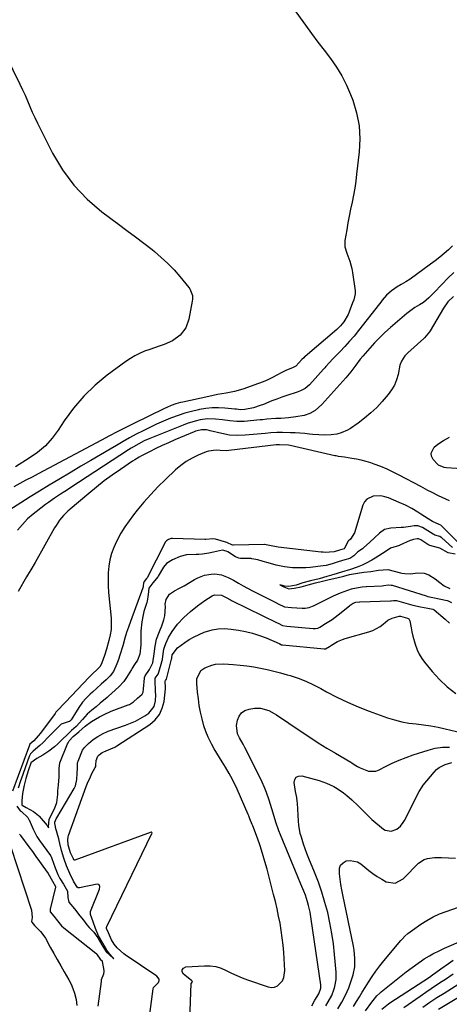
# Model space of a CAD drawing. Units: inches. Extents: x 1867846 to 1874753, y 437102 to 443492.
# Drawn here: x 1870975 to 1871201, y 439514 to 440031 of the extents above; entities that cross this region are included whole.
import ezdxf

# ---------------------------------------------------------------- set-up
doc = ezdxf.new("R2010")
doc.units = ezdxf.units.IN
doc.header["$MEASUREMENT"] = 0
doc.layers.add('7', color=7, linetype='Continuous')
doc.layers.add('8', color=7, linetype='Continuous')

msp = doc.modelspace()

# ---------------------------------------------------------------- linework, layer by layer
at = {"layer": '7', "color": 18}
for points in [[(1871118.85, 440037.13, 1662), (1871125.39, 440028.09, 1662), (1871128.62, 440023.67, 1662), (1871131.87, 440019.27, 1662), (1871135.17, 440014.9, 1662), (1871138.48, 440010.55, 1662), (1871141.61, 440006.09, 1662), (1871144.47, 440001.48, 1662), (1871146.92, 439996.65, 1662), (1871149.09, 439991.66, 1662), (1871150.22, 439988.71, 1662), (1871152.23, 439982.06, 1662), (1871153.58, 439975.32, 1662), (1871153.94, 439968.47, 1662), (1871153.64, 439961.53, 1662), (1871152.27, 439949.78, 1662), (1871151.78, 439946.09, 1662), (1871151.23, 439942.42, 1662), (1871150.57, 439938.77, 1662), (1871149.84, 439935.13, 1662), (1871149.07, 439931.45, 1662), (1871148.35, 439927.84, 1662), (1871147.67, 439924.23, 1662), (1871147.03, 439920.6, 1662), (1871146.07, 439915.08, 1662), (1871146.13, 439911.63, 1662), (1871147.11, 439908.28, 1662), (1871148.63, 439904.18, 1662), (1871149.66, 439900.25, 1662), (1871150.03, 439898.24, 1662), (1871151.47, 439888.52, 1662), (1871151.52, 439886.94, 1662), (1871150.71, 439883.84, 1662), (1871150.16, 439882.32, 1662), (1871148.38, 439877.51, 1662), (1871147.82, 439876.16, 1662), (1871145.57, 439872.27, 1662), (1871143.8, 439870.1, 1662), (1871141.78, 439868.17, 1662), (1871125.13, 439854.04, 1662), (1871124.9, 439853.83, 1662), (1871124.43, 439853.4, 1662), (1871123.55, 439852.49, 1662), (1871120.37, 439849.06, 1662), (1871118.97, 439848.28, 1662), (1871115.03, 439846.64, 1662), (1871112.97, 439845.62, 1662), (1871110.33, 439844.19, 1662), (1871107.97, 439842.99, 1662), (1871105.58, 439841.86, 1662), (1871103.14, 439840.83, 1662), (1871100.66, 439839.88, 1662), (1871092.5, 439836.95, 1662), (1871088.15, 439835.63, 1662), (1871083.67, 439834.75, 1662), (1871079.16, 439834.03, 1662), (1871074.68, 439833.14, 1662), (1871060.88, 439830.14, 1662), (1871059.65, 439829.85, 1662), (1871057.22, 439829.13, 1662), (1871054.85, 439828.25, 1662), (1871052.52, 439827.25, 1662), (1871051.38, 439826.71, 1662), (1871034.81, 439818.69, 1662), (1871030.64, 439816.63, 1662), (1871026.49, 439814.51, 1662), (1871022.36, 439812.36, 1662), (1871018.25, 439810.18, 1662), (1870984.9, 439792.4, 1662), (1870981.72, 439790.71, 1662), (1870978.53, 439789.03, 1662), (1870975.33, 439787.36, 1662), (1870972.13, 439785.7, 1662)], [(1870967.99, 440012.1, 1664), (1870975.36, 439997.07, 1664), (1870976.74, 439994.18, 1664), (1870978.08, 439991.28, 1664), (1870979.36, 439988.35, 1664), (1870980.61, 439985.41, 1664), (1870981.86, 439982.46, 1664), (1870983.15, 439979.54, 1664), (1870984.51, 439976.65, 1664), (1870985.92, 439973.78, 1664), (1870992.39, 439960.95, 1664), (1870997.63, 439952.17, 1664), (1871003.6, 439943.99, 1664), (1871010.65, 439936.73, 1664), (1871018.44, 439930.09, 1664), (1871027.16, 439923.64, 1664), (1871031.6, 439920.33, 1664), (1871036.01, 439917, 1664), (1871040.39, 439913.62, 1664), (1871044.74, 439910.21, 1664), (1871046.06, 439909.17, 1664), (1871049.64, 439906.15, 1664), (1871053.07, 439902.99, 1664), (1871056.3, 439899.61, 1664), (1871059.39, 439896.1, 1664), (1871064.14, 439890.34, 1664), (1871064.69, 439889.57, 1664), (1871065.96, 439886.03, 1664), (1871065.99, 439884.15, 1664), (1871065.88, 439883.2, 1664), (1871064.1, 439873.77, 1664), (1871062.47, 439869.2, 1664), (1871059.51, 439865.35, 1664), (1871055.57, 439862.37, 1664), (1871051.06, 439860.35, 1664), (1871048.51, 439859.51, 1664), (1871046.08, 439858.69, 1664), (1871043.65, 439857.83, 1664), (1871040.81, 439856.79, 1664), (1871038.25, 439855.7, 1664), (1871035.76, 439854.48, 1664), (1871033.38, 439853.06, 1664), (1871031.07, 439851.5, 1664), (1871021.24, 439844.25, 1664), (1871014.85, 439838.97, 1664), (1871008.88, 439833.29, 1664), (1871003.56, 439827, 1664), (1870998.67, 439820.31, 1664), (1870995.5, 439815.44, 1664), (1870992.27, 439811.13, 1664), (1870988.7, 439807.17, 1664), (1870984.64, 439803.73, 1664), (1870980.24, 439800.63, 1664), (1870972.95, 439796.19, 1664)], [(1871203.33, 439898.24, 1658), (1871200.2, 439895.19, 1658), (1871197.16, 439892.06, 1658), (1871192.89, 439887.47, 1658), (1871192.03, 439886.58, 1658), (1871190.27, 439884.84, 1658), (1871187.45, 439882.47, 1658), (1871185.35, 439881.18, 1658), (1871182.88, 439879.78, 1658), (1871179.97, 439877.79, 1658), (1871178.6, 439876.68, 1658), (1871170, 439869.3, 1658), (1871167.15, 439866.74, 1658), (1871164.38, 439864.1, 1658), (1871161.73, 439861.34, 1658), (1871159.16, 439858.5, 1658), (1871155.44, 439854.2, 1658), (1871154.17, 439852.68, 1658), (1871151.76, 439849.54, 1658), (1871149.27, 439846.09, 1658), (1871147.5, 439843.88, 1658), (1871146.56, 439842.82, 1658), (1871133.98, 439828.89, 1658), (1871130.39, 439825.78, 1658), (1871127.62, 439824.22, 1658), (1871124.64, 439823.17, 1658), (1871120.28, 439822.38, 1658), (1871116.41, 439821.86, 1658), (1871112.51, 439821.59, 1658), (1871109.78, 439821.47, 1658), (1871105.08, 439821.1, 1658), (1871102.73, 439820.89, 1658), (1871101.56, 439820.78, 1658), (1871093.09, 439820, 1658), (1871089.31, 439819.88, 1658), (1871085.55, 439820.21, 1658), (1871081.79, 439820.73, 1658), (1871078.02, 439821.2, 1658), (1871073.89, 439821.35, 1658), (1871069.98, 439820.82, 1658), (1871067.37, 439820.18, 1658), (1871063.14, 439818.86, 1658), (1871061.06, 439818.08, 1658), (1871043.55, 439810.96, 1658), (1871040.65, 439809.69, 1658), (1871037.82, 439808.26, 1658), (1871033.71, 439805.86, 1658), (1871032.37, 439805.01, 1658), (1871006.11, 439787.88, 1658), (1871003.74, 439786.33, 1658), (1871001.37, 439784.79, 1658), (1870999, 439783.24, 1658), (1870996.63, 439781.69, 1658), (1870993.49, 439779.62, 1658), (1870990.37, 439777.45, 1658), (1870988.84, 439776.32, 1658), (1870983.79, 439772.54, 1658), (1870982.25, 439771.33, 1658), (1870979.33, 439768.72, 1658), (1870976.63, 439765.87, 1658), (1870974.08, 439762.89, 1658)], [(1871203.11, 439885.52, 1656), (1871200.26, 439882.75, 1656), (1871197.97, 439879.49, 1656), (1871190.82, 439867.51, 1656), (1871190.48, 439866.96, 1656), (1871189.72, 439865.9, 1656), (1871187.98, 439863.95, 1656), (1871187.5, 439863.51, 1656), (1871179.09, 439855.96, 1656), (1871177.57, 439854.37, 1656), (1871175.82, 439851.59, 1656), (1871175.04, 439849.55, 1656), (1871174.02, 439844.69, 1656), (1871173.2, 439841.81, 1656), (1871172.11, 439839.07, 1656), (1871170.61, 439836.53, 1656), (1871168.84, 439834.12, 1656), (1871165.7, 439830.49, 1656), (1871162.79, 439827.37, 1656), (1871159.74, 439824.4, 1656), (1871156.48, 439821.66, 1656), (1871153.08, 439819.08, 1656), (1871149.1, 439816.28, 1656), (1871147.54, 439815.33, 1656), (1871144.21, 439813.91, 1656), (1871141.93, 439813.34, 1656), (1871138.8, 439812.89, 1656), (1871135.63, 439812.77, 1656), (1871132.46, 439812.88, 1656), (1871129.3, 439813.13, 1656), (1871127.48, 439813.32, 1656), (1871124.98, 439813.55, 1656), (1871122.49, 439813.75, 1656), (1871119.99, 439813.9, 1656), (1871117.49, 439814.03, 1656), (1871113.32, 439814.13, 1656), (1871110.26, 439814.1, 1656), (1871107.21, 439813.94, 1656), (1871104.17, 439813.7, 1656), (1871097.88, 439813.07, 1656), (1871093.75, 439812.74, 1656), (1871089.61, 439812.6, 1656), (1871085.5, 439812.81, 1656), (1871081.45, 439813.56, 1656), (1871075.38, 439815.11, 1656), (1871074.72, 439815.27, 1656), (1871073.39, 439815.53, 1656), (1871070.72, 439815.63, 1656), (1871068.39, 439815.06, 1656), (1871067.66, 439814.81, 1656), (1871066.94, 439814.53, 1656), (1871056.82, 439810.28, 1656), (1871053.41, 439808.81, 1656), (1871050.03, 439807.28, 1656), (1871046.68, 439805.67, 1656), (1871043.36, 439804, 1656), (1871039.14, 439801.82, 1656), (1871037.96, 439801.19, 1656), (1871035.66, 439799.82, 1656), (1871034.54, 439799.09, 1656), (1871028.13, 439794.74, 1656), (1871023.86, 439791.75, 1656), (1871019.66, 439788.68, 1656), (1871015.56, 439785.47, 1656), (1871011.52, 439782.17, 1656), (1871001.67, 439773.87, 1656), (1871000.47, 439772.8, 1656), (1870998.21, 439770.51, 1656), (1870996.16, 439768.02, 1656), (1870994.35, 439765.37, 1656), (1870993.53, 439763.99, 1656), (1870983.38, 439745.87, 1656), (1870981.1, 439742.08, 1656), (1870979.37, 439739.26, 1656), (1870978.82, 439738.3, 1656), (1870974.47, 439730.63, 1656)], [(1871200.99, 439778.22, 1654), (1871199.1, 439779.11, 1654), (1871195.34, 439780.94, 1654), (1871191.59, 439782.81, 1654), (1871189.73, 439783.76, 1654), (1871186.02, 439785.71, 1654), (1871174.66, 439791.78, 1654), (1871171.46, 439793.39, 1654), (1871168.22, 439794.9, 1654), (1871164.91, 439796.25, 1654), (1871161.56, 439797.51, 1654), (1871159.64, 439798.17, 1654), (1871157.19, 439798.94, 1654), (1871154.72, 439799.61, 1654), (1871152.21, 439800.14, 1654), (1871149.68, 439800.58, 1654), (1871145.83, 439801.12, 1654), (1871142.72, 439801.58, 1654), (1871141.49, 439801.81, 1654), (1871140.87, 439801.94, 1654), (1871117.33, 439807.24, 1654), (1871116.41, 439807.42, 1654), (1871111.77, 439807.76, 1654), (1871109.91, 439807.61, 1654), (1871085.16, 439804.66, 1654), (1871083.84, 439804.56, 1654), (1871080.52, 439804.65, 1654), (1871078.44, 439804.8, 1654), (1871074.43, 439804.37, 1654), (1871073.14, 439803.94, 1654), (1871069.01, 439802.24, 1654), (1871065.78, 439800.69, 1654), (1871062.69, 439798.92, 1654), (1871059.82, 439796.82, 1654), (1871057.09, 439794.5, 1654), (1871051.77, 439789.44, 1654), (1871047.88, 439785.58, 1654), (1871044.1, 439781.63, 1654), (1871040.48, 439777.53, 1654), (1871036.96, 439773.33, 1654), (1871035.03, 439770.93, 1654), (1871032.66, 439767.79, 1654), (1871030.42, 439764.57, 1654), (1871028.38, 439761.22, 1654), (1871026.02, 439756.94, 1654), (1871024.61, 439753.81, 1654), (1871023.44, 439750.6, 1654), (1871022.63, 439747.29, 1654), (1871022.06, 439743.91, 1654), (1871021.79, 439740.47, 1654), (1871021.65, 439737.02, 1654), (1871021.73, 439733.58, 1654), (1871021.95, 439730.13, 1654), (1871023.21, 439716.65, 1654), (1871023.32, 439713.69, 1654), (1871023.22, 439710.75, 1654), (1871022.78, 439707.84, 1654), (1871022.12, 439704.96, 1654), (1871020.79, 439700.34, 1654), (1871019.77, 439696.98, 1654), (1871018.4, 439693.1, 1654), (1871017.51, 439691.18, 1654), (1871015.78, 439689.53, 1654), (1871013.67, 439687.57, 1654), (1871012.36, 439686.28, 1654), (1871011.72, 439685.62, 1654), (1870999.33, 439672.56, 1654), (1870998.65, 439671.85, 1654), (1870995.5, 439668.53, 1654), (1870994.26, 439667.17, 1654), (1870993.81, 439666.59, 1654), (1870986.08, 439656.23, 1654), (1870984.98, 439654.82, 1654), (1870982.6, 439652.15, 1654), (1870980.63, 439650.38, 1654), (1870980.4, 439649.93, 1654), (1870980.36, 439649.84, 1654), (1870971.43, 439625.78, 1654)], [(1871198.19, 439795.83, 1656), (1871195.25, 439797.04, 1656), (1871194.78, 439797.48, 1656), (1871192.48, 439800, 1656), (1871191.63, 439801.69, 1656), (1871191.34, 439803.34, 1656), (1871192.98, 439806.46, 1656), (1871194.94, 439808.05, 1656), (1871197.88, 439810.03, 1656), (1871200.97, 439811.63, 1656)], [(1871222.91, 439793.97, 1656), (1871199.49, 439795.66, 1656), (1871198.19, 439795.83, 1656)], [(1871205.96, 439755.96, 1652), (1871196.65, 439765.34, 1652), (1871196.49, 439765.48, 1652), (1871195.66, 439765.78, 1652), (1871192.18, 439767.47, 1652), (1871189.78, 439768.76, 1652), (1871185.93, 439771.33, 1652), (1871184.39, 439772.32, 1652), (1871181.24, 439774.19, 1652), (1871178.01, 439775.9, 1652), (1871174.67, 439777.41, 1652), (1871168.94, 439779.79, 1652), (1871166.99, 439780.42, 1652), (1871165.01, 439780.82, 1652), (1871160.95, 439780.72, 1652), (1871157.6, 439779.15, 1652), (1871156.46, 439777.75, 1652), (1871155.59, 439776.05, 1652), (1871151.09, 439761.38, 1652), (1871149.09, 439758.05, 1652), (1871147.79, 439757.04, 1652), (1871145.95, 439753.32, 1652), (1871145.7, 439753.08, 1652), (1871143.25, 439752.28, 1652), (1871140.44, 439751.45, 1652), (1871137.96, 439751.23, 1652), (1871135.78, 439751.19, 1652), (1871134.69, 439751.24, 1652), (1871133.6, 439751.33, 1652), (1871110.97, 439753.89, 1652), (1871106.41, 439754.79, 1652), (1871103.91, 439755.4, 1652), (1871103.75, 439755.4, 1652), (1871087.56, 439754.95, 1652), (1871087.29, 439754.97, 1652), (1871086.65, 439755.2, 1652), (1871084.46, 439756.2, 1652), (1871083.98, 439756.36, 1652), (1871078.02, 439758.09, 1652), (1871076.63, 439758.33, 1652), (1871073.01, 439758.02, 1652), (1871072.72, 439758.01, 1652), (1871072.58, 439758.02, 1652), (1871055.54, 439758.49, 1652), (1871054.85, 439758.44, 1652), (1871053.47, 439757.9, 1652), (1871052.29, 439757.29, 1652), (1871051.73, 439756.54, 1652), (1871051.62, 439756.34, 1652), (1871042.13, 439737.8, 1652), (1871041.91, 439737.43, 1652), (1871040.54, 439735.82, 1652), (1871040.24, 439735.04, 1652), (1871040.11, 439733.66, 1652), (1871040.01, 439732.95, 1652), (1871039.93, 439732.67, 1652), (1871039.88, 439732.53, 1652), (1871033.38, 439714.86, 1652), (1871032.36, 439711.96, 1652), (1871031.39, 439709.05, 1652), (1871030.5, 439706.11, 1652), (1871029.36, 439702.02, 1652), (1871027.92, 439697.27, 1652), (1871027.08, 439694.93, 1652), (1871026.18, 439692.62, 1652), (1871024.53, 439688.61, 1652), (1871022.82, 439686.26, 1652), (1871020.6, 439684.19, 1652), (1871018.1, 439681.93, 1652), (1871013.47, 439677.78, 1652), (1871012.29, 439676.68, 1652), (1871010.02, 439674.38, 1652), (1871008.26, 439672.43, 1652), (1871006.29, 439669.78, 1652), (1871004.08, 439666.02, 1652), (1871002.35, 439663.22, 1652), (1871001.37, 439662.33, 1652), (1871001.19, 439662.26, 1652), (1870997.07, 439660.91, 1652), (1870995.02, 439658.96, 1652), (1870992.6, 439656.54, 1652), (1870990.2, 439654.09, 1652), (1870987.56, 439651.38, 1652), (1870985.88, 439649.73, 1652), (1870982.29, 439646.68, 1652), (1870980.91, 439645.3, 1652), (1870980.41, 439644.39, 1652), (1870980.22, 439643.91, 1652), (1870975.91, 439632.1, 1652), (1870975.58, 439631.18, 1652), (1870974.4, 439627.28, 1652)], [(1871204.05, 439750.25, 1648), (1871200.27, 439750.86, 1648), (1871196.05, 439753.36, 1648), (1871192.57, 439754.2, 1648), (1871190.64, 439754.87, 1648), (1871189.75, 439755.37, 1648), (1871186.03, 439757.8, 1648), (1871184.79, 439758.31, 1648), (1871184.02, 439758.35, 1648), (1871182.08, 439758.01, 1648), (1871181.07, 439757.67, 1648), (1871180.44, 439757.4, 1648), (1871175.01, 439754.89, 1648), (1871174.72, 439754.76, 1648), (1871170.13, 439753.37, 1648), (1871168.24, 439752.15, 1648), (1871165.84, 439750.52, 1648), (1871162.05, 439748.15, 1648), (1871160.18, 439747.06, 1648), (1871157.31, 439745.52, 1648), (1871155.13, 439744.39, 1648), (1871152.56, 439743.36, 1648), (1871149.06, 439742.26, 1648), (1871144.37, 439740.85, 1648), (1871140.25, 439739.62, 1648), (1871136.68, 439738.55, 1648), (1871132.51, 439737.32, 1648), (1871128.03, 439736.23, 1648), (1871124.07, 439735.11, 1648), (1871120.49, 439733.98, 1648), (1871116.55, 439733.18, 1648), (1871114.33, 439733.47, 1648), (1871113.24, 439733.77, 1648), (1871111.89, 439734.2, 1648), (1871113.98, 439733.08, 1648), (1871116.64, 439731.99, 1648), (1871119.44, 439732.3, 1648), (1871123.12, 439733.11, 1648), (1871126.81, 439734.16, 1648), (1871130.72, 439735.16, 1648), (1871134.35, 439736.03, 1648), (1871137.87, 439736.87, 1648), (1871141.78, 439737.8, 1648), (1871145.54, 439738.71, 1648), (1871148.59, 439739.5, 1648), (1871152.69, 439740.35, 1648), (1871156, 439740.78, 1648), (1871159.66, 439741.17, 1648), (1871163.82, 439741.9, 1648), (1871168.59, 439742.15, 1648), (1871175.33, 439740.52, 1648), (1871176.06, 439740.35, 1648), (1871177.54, 439740.08, 1648), (1871180.52, 439739.96, 1648), (1871184.26, 439740.5, 1648), (1871187.69, 439740.2, 1648), (1871190.16, 439739.44, 1648), (1871193.6, 439737.28, 1648), (1871196.06, 439735.37, 1648), (1871198.31, 439733.58, 1648), (1871201.2, 439732.14, 1648)], [(1870973.8, 439617.89, 1652), (1870975.53, 439615.45, 1652), (1870976.17, 439615.05, 1652), (1870979.43, 439611.95, 1652), (1870980, 439610.91, 1652), (1870980.12, 439610.65, 1652), (1870982.29, 439605.86, 1652), (1870982.98, 439604.39, 1652), (1870984.25, 439602, 1652), (1870985.67, 439599.84, 1652), (1870991.37, 439591.92, 1652), (1870991.49, 439591.74, 1652), (1870991.72, 439591.37, 1652), (1870992.19, 439590.41, 1652), (1870993.03, 439587.98, 1652), (1870993.83, 439585.53, 1652), (1870995.28, 439582.01, 1652), (1870996.36, 439579.84, 1652), (1870998.2, 439576.85, 1652), (1871000.3, 439573.21, 1652), (1871000.44, 439569.85, 1652), (1871001, 439567.51, 1652), (1871003.94, 439564, 1652), (1871006.88, 439560.29, 1652), (1871008.68, 439557.95, 1652), (1871010.49, 439555.62, 1652), (1871011.77, 439554.14, 1652), (1871014.13, 439551.71, 1652), (1871016.25, 439548.64, 1652), (1871018.31, 439545.11, 1652), (1871020.73, 439541.33, 1652), (1871024.27, 439538.11, 1652), (1871024.7, 439537.76, 1652), (1871024.34, 439538.17, 1652), (1871022.46, 439540.37, 1652), (1871021.04, 439542.24, 1652), (1871018.82, 439545.89, 1652), (1871016.69, 439549.82, 1652), (1871015.13, 439553.57, 1652), (1871013.77, 439557.03, 1652), (1871012.36, 439560.93, 1652), (1871012.37, 439562.28, 1652), (1871012.47, 439562.61, 1652), (1871017.15, 439574.2, 1652), (1871017.31, 439575.65, 1652), (1871016.97, 439576.51, 1652), (1871016.68, 439576.78, 1652), (1871015.85, 439576.92, 1652), (1871006.58, 439575.03, 1652), (1871006.28, 439575.02, 1652), (1871006, 439575.06, 1652), (1871005.5, 439575.35, 1652), (1871003.55, 439578.56, 1652), (1871001.59, 439582.56, 1652), (1870999.74, 439586.6, 1652), (1870998.34, 439590.53, 1652), (1870997.11, 439594.63, 1652), (1870996.32, 439598.21, 1652), (1870995.93, 439599.89, 1652), (1870995.72, 439600.72, 1652), (1870994.12, 439606.69, 1652), (1870994, 439607.12, 1652), (1870993.63, 439608.83, 1652), (1870993.61, 439609.01, 1652), (1870993.61, 439609.2, 1652), (1870993.6, 439609.26, 1652), (1870993.61, 439609.42, 1652), (1870994.41, 439611.25, 1652), (1870994.66, 439611.71, 1652), (1870994.73, 439611.82, 1652), (1871003.84, 439627.21, 1652), (1871004.56, 439628.6, 1652), (1871005.24, 439631.92, 1652), (1871005.47, 439634.96, 1652), (1871005.67, 439638.08, 1652), (1871005.68, 439640.56, 1652), (1871005.76, 439641, 1652), (1871005.82, 439641.22, 1652), (1871005.9, 439641.43, 1652), (1871008.28, 439647.27, 1652), (1871009.19, 439648.72, 1652), (1871011.43, 439650.73, 1652), (1871013.91, 439652.85, 1652), (1871016.24, 439654.47, 1652), (1871019.02, 439656.01, 1652), (1871021.38, 439657.13, 1652), (1871021.67, 439657.24, 1652), (1871030.75, 439660.37, 1652), (1871033.42, 439661.4, 1652), (1871036.02, 439662.55, 1652), (1871038.54, 439663.89, 1652), (1871041, 439665.36, 1652), (1871043.14, 439666.74, 1652), (1871045.88, 439670.16, 1652), (1871046.51, 439673.2, 1652), (1871046.68, 439676.36, 1652), (1871046.65, 439677.95, 1652), (1871046.35, 439684.25, 1652), (1871046.45, 439685.04, 1652), (1871047.92, 439687.21, 1652), (1871048.39, 439688.32, 1652), (1871049.91, 439693.64, 1652), (1871049.99, 439693.94, 1652), (1871050.19, 439694.84, 1652), (1871050.64, 439697.84, 1652), (1871050.94, 439700.26, 1652), (1871051.22, 439701.46, 1652), (1871051.98, 439703.36, 1652), (1871053.48, 439706.45, 1652), (1871055.39, 439709.61, 1652), (1871058.19, 439713.52, 1652), (1871061.52, 439716.99, 1652), (1871065.01, 439720.14, 1652), (1871068.6, 439723.14, 1652), (1871072.43, 439725.84, 1652), (1871076.38, 439728.36, 1652), (1871077.58, 439728.86, 1652), (1871081.28, 439728.76, 1652), (1871083.77, 439727.46, 1652), (1871085.99, 439726.2, 1652), (1871086.55, 439725.91, 1652), (1871086.78, 439725.8, 1652), (1871110.44, 439714.18, 1652), (1871110.95, 439713.93, 1652), (1871113.23, 439712.79, 1652), (1871115.6, 439712.37, 1652), (1871129.43, 439711.25, 1652), (1871129.74, 439711.23, 1652), (1871130.68, 439711.24, 1652), (1871131.86, 439711.46, 1652), (1871132.91, 439711.95, 1652), (1871135.91, 439713.76, 1652), (1871137.63, 439714.85, 1652), (1871139.32, 439715.98, 1652), (1871142.59, 439718.42, 1652), (1871148.45, 439723.1, 1652), (1871148.94, 439723.47, 1652), (1871150.51, 439724.44, 1652), (1871151.85, 439725.05, 1652), (1871153.7, 439725.29, 1652), (1871153.89, 439725.29, 1652), (1871170.13, 439725.69, 1652), (1871170.39, 439725.71, 1652), (1871171.65, 439725.9, 1652), (1871172.9, 439725.87, 1652), (1871173.14, 439725.82, 1652), (1871181.82, 439723.44, 1652), (1871185.75, 439722.52, 1652), (1871189.73, 439721.81, 1652), (1871192.38, 439721.35, 1652), (1871192.99, 439721.01, 1652), (1871193.05, 439720.96, 1652), (1871198.85, 439716.12, 1652), (1871201.05, 439714.08, 1652)], [(1871043.31, 439505.95, 1654), (1871045.38, 439521.93, 1654), (1871045.59, 439522.63, 1654), (1871046.84, 439524.01, 1654), (1871048.1, 439525.29, 1654), (1871048.36, 439525.71, 1654), (1871048.5, 439526.13, 1654), (1871048.46, 439526.94, 1654), (1871047.23, 439528.54, 1654), (1871046.82, 439528.85, 1654), (1871030.57, 439539.82, 1654), (1871029.96, 439540.25, 1654), (1871026.52, 439543.46, 1654), (1871024.93, 439545.32, 1654), (1871023.53, 439547.58, 1654), (1871021.83, 439551.28, 1654), (1871020.91, 439553.64, 1654), (1871020.82, 439554.08, 1654), (1871020.92, 439554.64, 1654), (1871044.69, 439603.46, 1654), (1871044.74, 439603.61, 1654), (1871044.71, 439604.07, 1654), (1871044.53, 439604.26, 1654), (1871044.4, 439604.28, 1654), (1871044.26, 439604.27, 1654), (1871004.16, 439589.58, 1654), (1871003.98, 439589.57, 1654), (1871003.75, 439589.72, 1654), (1871003.43, 439590.24, 1654), (1871001.93, 439593.34, 1654), (1871000.99, 439596.28, 1654), (1871000.71, 439597.57, 1654), (1871000.45, 439600.14, 1654), (1871000.63, 439601.72, 1654), (1871000.85, 439602.5, 1654), (1871010.14, 439628.19, 1654), (1871010.81, 439629.92, 1654), (1871012.34, 439633.32, 1654), (1871013.19, 439634.97, 1654), (1871014.9, 439638.11, 1654), (1871015.18, 439638.74, 1654), (1871015.26, 439639.65, 1654), (1871015.36, 439641.71, 1654), (1871015.36, 439641.78, 1654), (1871016.22, 439644.06, 1654), (1871016.89, 439644.75, 1654), (1871018.47, 439645.99, 1654), (1871019.37, 439646.49, 1654), (1871023.19, 439647.93, 1654), (1871025.29, 439648.95, 1654), (1871026.29, 439649.55, 1654), (1871043.55, 439660.7, 1654), (1871046.4, 439663.16, 1654), (1871048.69, 439665.96, 1654), (1871050.16, 439669.27, 1654), (1871051.08, 439672.92, 1654), (1871051.79, 439679.43, 1654), (1871051.84, 439680.13, 1654), (1871051.7, 439683.53, 1654), (1871051.71, 439683.61, 1654), (1871051.88, 439683.96, 1654), (1871052.28, 439684.65, 1654), (1871055.01, 439695.11, 1654), (1871055.04, 439695.19, 1654), (1871055.09, 439695.44, 1654), (1871055.16, 439695.85, 1654), (1871055.4, 439697.3, 1654), (1871058.19, 439701.1, 1654), (1871061.93, 439703.79, 1654), (1871064.35, 439705.38, 1654), (1871066.85, 439706.83, 1654), (1871069.46, 439708.08, 1654), (1871072.14, 439709.19, 1654), (1871076.32, 439710.44, 1654), (1871079.59, 439711.03, 1654), (1871082.91, 439711.12, 1654), (1871086.27, 439710.89, 1654), (1871090.17, 439710.32, 1654), (1871093.89, 439709.63, 1654), (1871097.56, 439708.74, 1654), (1871101.14, 439707.57, 1654), (1871104.68, 439706.21, 1654), (1871111.48, 439703.27, 1654), (1871111.57, 439703.23, 1654), (1871111.83, 439703.1, 1654), (1871112.8, 439702.7, 1654), (1871113.27, 439702.65, 1654), (1871135.19, 439700.47, 1654), (1871135.3, 439700.46, 1654), (1871135.61, 439700.46, 1654), (1871135.72, 439700.47, 1654), (1871135.82, 439700.49, 1654), (1871137.96, 439701.73, 1654), (1871139.14, 439702.47, 1654), (1871142.25, 439704.3, 1654), (1871144.86, 439705.44, 1654), (1871146.22, 439705.89, 1654), (1871158.71, 439709.41, 1654), (1871160.77, 439710.15, 1654), (1871164.55, 439712.22, 1654), (1871166.28, 439713.55, 1654), (1871168.65, 439715.53, 1654), (1871170.91, 439716.7, 1654), (1871174.62, 439717.67, 1654), (1871175.33, 439717.74, 1654), (1871179, 439716.66, 1654), (1871179.67, 439716.19, 1654), (1871180.22, 439715.17, 1654), (1871180.86, 439711.61, 1654), (1871181.29, 439709.42, 1654), (1871181.78, 439707.25, 1654), (1871182.97, 439702.96, 1654), (1871184.06, 439699.94, 1654), (1871185.13, 439697.66, 1654), (1871186.45, 439695.51, 1654), (1871187.94, 439693.46, 1654), (1871191.96, 439688.56, 1654), (1871195.8, 439684.37, 1654), (1871199.91, 439680.5, 1654), (1871204.42, 439677.11, 1654)], [(1871063.65, 439476.84, 1656), (1871065.33, 439524.68, 1656), (1871065.36, 439524.83, 1656), (1871065.45, 439524.97, 1656), (1871065.92, 439525.44, 1656), (1871066.02, 439525.72, 1656), (1871065.85, 439526.02, 1656), (1871065.68, 439526.19, 1656), (1871065.58, 439526.27, 1656), (1871061.29, 439529.58, 1656), (1871060.65, 439530.82, 1656), (1871060.55, 439531.9, 1656), (1871061.24, 439532.74, 1656), (1871062.46, 439533.42, 1656), (1871072.3, 439534.08, 1656), (1871075.3, 439534.03, 1656), (1871078.22, 439533.65, 1656), (1871081.04, 439532.78, 1656), (1871083.79, 439531.59, 1656), (1871086.52, 439530.21, 1656), (1871089.28, 439528.92, 1656), (1871092.1, 439527.76, 1656), (1871094.96, 439526.69, 1656), (1871105.74, 439522.96, 1656), (1871107.51, 439522.7, 1656), (1871109.19, 439522.82, 1656), (1871110.72, 439523.52, 1656), (1871113.24, 439526.16, 1656), (1871114.05, 439527.82, 1656), (1871114.55, 439531.51, 1656), (1871113.95, 439540.96, 1656), (1871113.63, 439544.83, 1656), (1871113.22, 439548.68, 1656), (1871112.67, 439552.52, 1656), (1871112.03, 439556.35, 1656), (1871111.28, 439560.16, 1656), (1871110.47, 439563.96, 1656), (1871109.58, 439567.74, 1656), (1871108.65, 439571.5, 1656), (1871105.19, 439584.76, 1656), (1871104.06, 439588.87, 1656), (1871102.84, 439592.95, 1656), (1871101.51, 439596.99, 1656), (1871100.09, 439601, 1656), (1871097.68, 439607.49, 1656), (1871097.4, 439608.24, 1656), (1871096.23, 439611.24, 1656), (1871095.6, 439612.72, 1656), (1871095.28, 439613.46, 1656), (1871089.41, 439626.76, 1656), (1871087.85, 439630.13, 1656), (1871086.17, 439633.44, 1656), (1871085.28, 439635.07, 1656), (1871083.4, 439638.28, 1656), (1871081.57, 439641.17, 1656), (1871080.16, 439643.42, 1656), (1871078.79, 439645.68, 1656), (1871077.48, 439647.97, 1656), (1871076.2, 439650.29, 1656), (1871074.3, 439654.11, 1656), (1871073.05, 439657.03, 1656), (1871072.04, 439660.03, 1656), (1871071.01, 439663.76, 1656), (1871070.25, 439667.21, 1656), (1871069.59, 439670.69, 1656), (1871069.09, 439674.18, 1656), (1871068.68, 439677.69, 1656), (1871068.25, 439682.31, 1656), (1871068.33, 439684.8, 1656), (1871070.42, 439689.18, 1656), (1871072.43, 439690.53, 1656), (1871076.12, 439691.94, 1656), (1871078.19, 439692.43, 1656), (1871082.45, 439692.63, 1656), (1871087.47, 439692.25, 1656), (1871091.06, 439691.92, 1656), (1871094.65, 439691.51, 1656), (1871098.22, 439690.98, 1656), (1871101.78, 439690.36, 1656), (1871105.32, 439689.63, 1656), (1871108.84, 439688.83, 1656), (1871112.33, 439687.92, 1656), (1871115.81, 439686.94, 1656), (1871117.34, 439686.48, 1656), (1871121.51, 439685.08, 1656), (1871125.61, 439683.5, 1656), (1871129.6, 439681.66, 1656), (1871133.51, 439679.64, 1656), (1871136.51, 439677.96, 1656), (1871141.93, 439675.11, 1656), (1871147.43, 439672.44, 1656), (1871153.06, 439670.05, 1656), (1871158.78, 439667.85, 1656), (1871168.55, 439664.35, 1656), (1871172.23, 439663.19, 1656), (1871175.95, 439662.22, 1656), (1871179.74, 439661.54, 1656), (1871183.56, 439661.04, 1656), (1871187.41, 439660.6, 1656), (1871191.23, 439660.06, 1656), (1871195.03, 439659.34, 1656), (1871198.81, 439658.52, 1656), (1871216.7, 439654.21, 1656)], [(1871128.64, 439513.01, 1658), (1871130.38, 439515.97, 1658), (1871132.36, 439519.28, 1658), (1871133.41, 439522.22, 1658), (1871133.47, 439523.45, 1658), (1871133.41, 439524.07, 1658), (1871128.42, 439558.44, 1658), (1871127.8, 439562.12, 1658), (1871127, 439565.76, 1658), (1871126.52, 439567.56, 1658), (1871125.37, 439571.1, 1658), (1871124.57, 439573.18, 1658), (1871123.02, 439576.97, 1658), (1871121.45, 439580.75, 1658), (1871112.29, 439602.74, 1658), (1871111.4, 439604.99, 1658), (1871109.83, 439609.54, 1658), (1871108.48, 439614.18, 1658), (1871107.79, 439616.49, 1658), (1871106.31, 439621.09, 1658), (1871104.93, 439624.98, 1658), (1871103.84, 439627.75, 1658), (1871102.64, 439630.48, 1658), (1871101.36, 439633.18, 1658), (1871093.59, 439648.72, 1658), (1871092.68, 439650.45, 1658), (1871090.74, 439653.85, 1658), (1871089.75, 439655.89, 1658), (1871089.21, 439660.19, 1658), (1871089.72, 439663.02, 1658), (1871090.57, 439665.15, 1658), (1871091.79, 439666.9, 1658), (1871093.57, 439668.07, 1658), (1871095.72, 439668.85, 1658), (1871098.65, 439669.3, 1658), (1871101.7, 439669.36, 1658), (1871106.1, 439668.05, 1658), (1871108.86, 439666.63, 1658), (1871110.18, 439665.8, 1658), (1871123.15, 439657.05, 1658), (1871127.6, 439654.1, 1658), (1871132.09, 439651.2, 1658), (1871136.64, 439648.4, 1658), (1871141.22, 439645.64, 1658), (1871149.21, 439640.94, 1658), (1871149.82, 439640.58, 1658), (1871151.01, 439639.81, 1658), (1871152.8, 439638.64, 1658), (1871154.05, 439637.98, 1658), (1871158.5, 439636.18, 1658), (1871162.29, 439636.27, 1658), (1871164.17, 439636.94, 1658), (1871167.41, 439638.68, 1658), (1871170.95, 439640.45, 1658), (1871174.54, 439642.09, 1658), (1871178.21, 439643.52, 1658), (1871181.94, 439644.83, 1658), (1871189.87, 439647.35, 1658), (1871193.59, 439648.26, 1658), (1871197.34, 439648.8, 1658), (1871201.13, 439648.82, 1658)], [(1870975.18, 439603.08, 1654), (1870975.38, 439602.8, 1654), (1870975.58, 439602.53, 1654), (1870980.03, 439596.54, 1654), (1870981.91, 439594, 1654), (1870983.77, 439591.45, 1654), (1870985.61, 439588.88, 1654), (1870987.43, 439586.3, 1654), (1870990.1, 439582.5, 1654), (1870992.45, 439578.41, 1654), (1870994, 439575.75, 1654), (1870994.03, 439575.56, 1654), (1870994.03, 439575.46, 1654), (1870994.01, 439575.37, 1654), (1870991.25, 439563.76, 1654), (1870991.31, 439562.34, 1654), (1870993.11, 439560.1, 1654), (1870995.07, 439557.6, 1654), (1870997.11, 439555.09, 1654), (1870998.37, 439553.96, 1654), (1871015.16, 439540.73, 1654), (1871015.23, 439540.68, 1654), (1871015.41, 439540.49, 1654), (1871015.89, 439539.72, 1654), (1871017.52, 439537.53, 1654), (1871018.51, 439536.59, 1654), (1871018.61, 439536.36, 1654), (1871018.63, 439536.24, 1654), (1871019.35, 439531.56, 1654), (1871019.39, 439531.19, 1654), (1871019.23, 439529.68, 1654), (1871018.11, 439526.64, 1654), (1871017.98, 439525.82, 1654), (1871016.26, 439512.86, 1654)], [(1870970.38, 439596.78, 1656), (1870981.34, 439563.25, 1656), (1870981.72, 439559.33, 1656), (1870981.5, 439557.26, 1656), (1870981.59, 439557.01, 1656), (1870982.3, 439556.15, 1656), (1870983.05, 439555.26, 1656), (1870986.2, 439552.12, 1656), (1870987.97, 439549.78, 1656), (1870988.73, 439548.51, 1656), (1870991.29, 439543.77, 1656), (1870993.07, 439540.52, 1656), (1870994.89, 439537.29, 1656), (1870996.75, 439534.08, 1656), (1870998.65, 439530.89, 1656), (1871001.08, 439526.67, 1656), (1871002.19, 439524.4, 1656), (1871003.14, 439522.06, 1656), (1871003.97, 439519.67, 1656), (1871004.89, 439516.37, 1656), (1871005.31, 439513.15, 1656)], [(1871142.46, 439511.4, 1662), (1871144.57, 439514.99, 1662), (1871146.49, 439518.68, 1662), (1871148.08, 439522.52, 1662), (1871149.8, 439527.23, 1662), (1871150.45, 439529.3, 1662), (1871151.24, 439533.54, 1662), (1871151.37, 439537.88, 1662), (1871150.97, 439542.21, 1662), (1871150.6, 439544.36, 1662), (1871144.98, 439571.23, 1662), (1871144.45, 439573.97, 1662), (1871143.96, 439576.73, 1662), (1871143.55, 439579.49, 1662), (1871143.18, 439582.27, 1662), (1871143.25, 439585.32, 1662), (1871143.87, 439586.94, 1662), (1871145.11, 439588.17, 1662), (1871146.77, 439589.12, 1662), (1871148.82, 439589.41, 1662), (1871152.65, 439588.65, 1662), (1871154.43, 439587.6, 1662), (1871158.64, 439584.12, 1662), (1871160.82, 439582.45, 1662), (1871163.07, 439580.89, 1662), (1871165.42, 439579.49, 1662), (1871167.84, 439578.19, 1662), (1871172.49, 439577.5, 1662), (1871176.68, 439579.66, 1662), (1871179.69, 439582.69, 1662), (1871182.21, 439585.39, 1662), (1871184.76, 439588.01, 1662), (1871187.78, 439589.78, 1662), (1871189.53, 439590.33, 1662), (1871193.2, 439590.86, 1662), (1871196.91, 439590.91, 1662), (1871204.22, 439590.53, 1662)], [(1871150.6, 439512.7, 1664), (1871152.15, 439515.19, 1664), (1871153.7, 439517.68, 1664), (1871155.25, 439520.17, 1664), (1871156.81, 439522.66, 1664), (1871158.54, 439525.43, 1664), (1871160.41, 439528.34, 1664), (1871162.37, 439531.2, 1664), (1871164.44, 439533.97, 1664), (1871166.62, 439536.66, 1664), (1871175.55, 439547.23, 1664), (1871176.23, 439548, 1664), (1871177.64, 439549.5, 1664), (1871179.13, 439550.92, 1664), (1871181.55, 439552.82, 1664), (1871186.02, 439555.9, 1664), (1871189.17, 439557.89, 1664), (1871192.41, 439559.7, 1664), (1871195.78, 439561.25, 1664), (1871199.24, 439562.62, 1664), (1871217.62, 439569.06, 1664)], [(1871156.94, 439510.41, 1666), (1871160.23, 439514.96, 1666), (1871160.86, 439515.8, 1666), (1871162.9, 439518.22, 1666), (1871164.39, 439519.71, 1666), (1871165.18, 439520.4, 1666), (1871166, 439521.07, 1666), (1871178.36, 439530.78, 1666), (1871181.42, 439533.13, 1666), (1871184.53, 439535.43, 1666), (1871186.32, 439536.68, 1666), (1871187.72, 439537.6, 1666), (1871190.6, 439539.3, 1666), (1871192.37, 439540.26, 1666), (1871195.97, 439542.07, 1666), (1871198.41, 439543.21, 1666), (1871199.64, 439543.75, 1666), (1871200.87, 439544.29, 1666), (1871234.04, 439558.61, 1666)], [(1871165.56, 439511.23, 1668), (1871168.93, 439514.12, 1668), (1871169.67, 439514.63, 1668), (1871190.46, 439528.11, 1668), (1871192.21, 439529.29, 1668), (1871193.91, 439530.53, 1668), (1871196.45, 439532.41, 1668), (1871200.48, 439535.31, 1668), (1871202.96, 439536.99, 1668)], [(1871187.03, 439512.37, 1672), (1871190.71, 439514.89, 1672), (1871194.43, 439517.33, 1672), (1871198.18, 439519.73, 1672), (1871207.8, 439525.76, 1672)], [(1871195.23, 439511.21, 1674), (1871217.13, 439524.33, 1674)]]:
    msp.add_polyline3d(points, dxfattribs=at)
at = {"layer": '8', "color": 18}
for points in [[(1871202.71, 439912.21, 1660), (1871200.47, 439910.17, 1660), (1871198.22, 439908.15, 1660), (1871195.92, 439906.19, 1660), (1871193.55, 439904.32, 1660), (1871191.14, 439902.49, 1660), (1871180.44, 439894.7, 1660), (1871178.09, 439893.22, 1660), (1871175.63, 439891.93, 1660), (1871174.84, 439891.45, 1660), (1871174.06, 439890.95, 1660), (1871170.52, 439888.57, 1660), (1871167.9, 439886.31, 1660), (1871165.7, 439883.59, 1660), (1871164.98, 439882.68, 1660), (1871164.26, 439881.76, 1660), (1871153.16, 439867.65, 1660), (1871150.88, 439864.84, 1660), (1871148.53, 439862.07, 1660), (1871146.11, 439859.38, 1660), (1871143.62, 439856.74, 1660), (1871139.84, 439852.85, 1660), (1871137.96, 439850.85, 1660), (1871136.11, 439848.82, 1660), (1871135.5, 439848.15, 1660), (1871134.89, 439847.47, 1660), (1871127.41, 439839.19, 1660), (1871125.25, 439837.34, 1660), (1871122.72, 439835.99, 1660), (1871121.83, 439835.64, 1660), (1871120.93, 439835.31, 1660), (1871115.62, 439833.56, 1660), (1871112.97, 439832.66, 1660), (1871110.34, 439831.71, 1660), (1871107.73, 439830.71, 1660), (1871103.38, 439828.94, 1660), (1871101.66, 439828.28, 1660), (1871098.13, 439827.18, 1660), (1871093.44, 439826.16, 1660), (1871091.25, 439826.12, 1660), (1871089.05, 439826.33, 1660), (1871088.31, 439826.4, 1660), (1871083.07, 439826.9, 1660), (1871079.73, 439827.07, 1660), (1871076.39, 439827.04, 1660), (1871073.07, 439826.71, 1660), (1871069.76, 439826.18, 1660), (1871069.12, 439826.05, 1660), (1871065.52, 439825.21, 1660), (1871061.97, 439824.25, 1660), (1871058.46, 439823.11, 1660), (1871055, 439821.84, 1660), (1871054.48, 439821.64, 1660), (1871050.81, 439820.12, 1660), (1871047.17, 439818.54, 1660), (1871043.57, 439816.84, 1660), (1871040.02, 439815.07, 1660), (1871036.5, 439813.22, 1660), (1871033, 439811.33, 1660), (1871029.53, 439809.39, 1660), (1871026.09, 439807.4, 1660), (1871022.73, 439805.43, 1660), (1871017.62, 439802.42, 1660), (1871012.52, 439799.41, 1660), (1871007.42, 439796.39, 1660), (1871002.32, 439793.37, 1660), (1870995.71, 439789.44, 1660), (1870990.7, 439786.43, 1660), (1870985.7, 439783.38, 1660), (1870980.73, 439780.29, 1660), (1870975.78, 439777.16, 1660), (1870968.06, 439772.24, 1660)], [(1871202.58, 439753.8, 1650), (1871197.01, 439758.8, 1650), (1871196.76, 439759.01, 1650), (1871195.91, 439759.54, 1650), (1871193.3, 439760.27, 1650), (1871192.76, 439760.55, 1650), (1871192.5, 439760.71, 1650), (1871186.89, 439764.33, 1650), (1871184.33, 439765.15, 1650), (1871182.48, 439765.1, 1650), (1871180.5, 439764.76, 1650), (1871176.81, 439764.28, 1650), (1871175.58, 439764.19, 1650), (1871170.16, 439763.9, 1650), (1871166.94, 439763.12, 1650), (1871164.2, 439761.26, 1650), (1871161.7, 439758.83, 1650), (1871159.15, 439756.46, 1650), (1871155.93, 439753.52, 1650), (1871155.43, 439753.09, 1650), (1871152.93, 439751.51, 1650), (1871150.76, 439749.44, 1650), (1871148.67, 439748.04, 1650), (1871146.08, 439747.24, 1650), (1871142.56, 439746.19, 1650), (1871139.38, 439745.24, 1650), (1871136.17, 439744.32, 1650), (1871134.6, 439744.05, 1650), (1871127.86, 439743.29, 1650), (1871125.6, 439743.09, 1650), (1871121.08, 439743, 1650), (1871118.64, 439743.11, 1650), (1871114.31, 439743.61, 1650), (1871110.04, 439744.51, 1650), (1871105.81, 439745.61, 1650), (1871103.18, 439746.42, 1650), (1871100.39, 439747.31, 1650), (1871097.24, 439747.86, 1650), (1871096.77, 439747.88, 1650), (1871091.23, 439748.04, 1650), (1871090.43, 439748.13, 1650), (1871088.57, 439748.89, 1650), (1871084.61, 439751.42, 1650), (1871083.74, 439751.89, 1650), (1871081.84, 439752.38, 1650), (1871077.1, 439751.3, 1650), (1871074.68, 439750.75, 1650), (1871071.21, 439750.28, 1650), (1871069.31, 439750.12, 1650), (1871068.35, 439750.07, 1650), (1871067.87, 439750.06, 1650), (1871062.9, 439749.89, 1650), (1871059.46, 439749.02, 1650), (1871055.48, 439747.24, 1650), (1871052.37, 439745.37, 1650), (1871050.82, 439743.4, 1650), (1871047.99, 439738.75, 1650), (1871047.79, 439738.42, 1650), (1871047.11, 439737.45, 1650), (1871045.1, 439735.23, 1650), (1871043.12, 439732.33, 1650), (1871042.67, 439729.04, 1650), (1871042.22, 439725.52, 1650), (1871042.01, 439724.77, 1650), (1871040.53, 439720.06, 1650), (1871040.04, 439718.31, 1650), (1871039.33, 439714.73, 1650), (1871038.84, 439709.83, 1650), (1871038.86, 439707.55, 1650), (1871038.92, 439702.68, 1650), (1871038.29, 439697.75, 1650), (1871037.11, 439694.63, 1650), (1871035.61, 439692.33, 1650), (1871034.33, 439690.41, 1650), (1871033.9, 439689.72, 1650), (1871031.39, 439685.48, 1650), (1871029.9, 439683.29, 1650), (1871027.24, 439680.55, 1650), (1871023.56, 439677.16, 1650), (1871021.93, 439675.68, 1650), (1871021.1, 439674.95, 1650), (1871017.59, 439671.9, 1650), (1871015.4, 439670.1, 1650), (1871013.19, 439668.38, 1650), (1871010.7, 439666.27, 1650), (1871008.24, 439663.31, 1650), (1871004.96, 439659.64, 1650), (1871002.37, 439657.63, 1650), (1870999.93, 439655.19, 1650), (1870997.9, 439653.29, 1650), (1870995.21, 439650.59, 1650), (1870993.45, 439648.98, 1650), (1870990.58, 439646.7, 1650), (1870987.38, 439644.73, 1650), (1870984.17, 439642.84, 1650), (1870981.15, 439640.61, 1650), (1870981.06, 439640.47, 1650), (1870979.8, 439636.95, 1650), (1870978.42, 439632.34, 1650), (1870977.6, 439628.84, 1650), (1870976.72, 439624.57, 1650), (1870976.29, 439620.76, 1650), (1870976.38, 439618.62, 1650), (1870976.53, 439618.32, 1650), (1870978.69, 439617.09, 1650), (1870982.41, 439615.07, 1650), (1870985.15, 439612.91, 1650), (1870985.45, 439612.58, 1650), (1870989.62, 439607.66, 1650), (1870989.9, 439607.3, 1650), (1870990.16, 439606.93, 1650), (1870990.41, 439606.55, 1650), (1870990.31, 439607.03, 1650), (1870990.63, 439610.84, 1650), (1870992.08, 439613.78, 1650), (1870993.5, 439616.54, 1650), (1870994.78, 439619.73, 1650), (1870995.22, 439623.94, 1650), (1870995.34, 439626.07, 1650), (1870995.57, 439628.97, 1650), (1870995.9, 439633.21, 1650), (1870995.93, 439637.67, 1650), (1870996.36, 439640.7, 1650), (1871000.42, 439650.67, 1650), (1871000.66, 439651.2, 1650), (1871001.26, 439652.21, 1650), (1871003.25, 439654.38, 1650), (1871006.27, 439656.98, 1650), (1871009.58, 439659.82, 1650), (1871012.98, 439662.32, 1650), (1871017.2, 439664.72, 1650), (1871020.29, 439666.4, 1650), (1871022.27, 439667.31, 1650), (1871023.28, 439667.71, 1650), (1871032.18, 439671.04, 1650), (1871032.94, 439671.36, 1650), (1871035.09, 439672.76, 1650), (1871037.14, 439674.65, 1650), (1871039.58, 439676.79, 1650), (1871040.05, 439677.77, 1650), (1871040.35, 439679.42, 1650), (1871040.81, 439685.05, 1650), (1871040.87, 439685.51, 1650), (1871041.12, 439686.4, 1650), (1871043.44, 439689.64, 1650), (1871045.09, 439693.21, 1650), (1871045.85, 439697.87, 1650), (1871046.41, 439702, 1650), (1871047.06, 439705.68, 1650), (1871048.65, 439709.66, 1650), (1871049.82, 439712.68, 1650), (1871050.91, 439715.74, 1650), (1871051.53, 439717.77, 1650), (1871051.83, 439722.58, 1650), (1871051.73, 439723.9, 1650), (1871052.12, 439726.36, 1650), (1871053.86, 439729.16, 1650), (1871056.55, 439731.05, 1650), (1871059.21, 439732.31, 1650), (1871061.34, 439733.44, 1650), (1871061.64, 439733.62, 1650), (1871067.13, 439736.9, 1650), (1871068.8, 439737.79, 1650), (1871072.34, 439739.16, 1650), (1871075.8, 439739.74, 1650), (1871077.83, 439739.85, 1650), (1871081.18, 439739.38, 1650), (1871084.77, 439738.07, 1650), (1871087.64, 439736.56, 1650), (1871090.21, 439735.09, 1650), (1871092.67, 439733.67, 1650), (1871095, 439732.35, 1650), (1871097.91, 439730.79, 1650), (1871098.56, 439730.46, 1650), (1871098.88, 439730.3, 1650), (1871109.4, 439725.09, 1650), (1871111.09, 439724.24, 1650), (1871114.43, 439722.63, 1650), (1871117.95, 439722.17, 1650), (1871123.71, 439721.94, 1650), (1871124.22, 439721.93, 1650), (1871125.25, 439721.95, 1650), (1871127.25, 439722.25, 1650), (1871129.07, 439722.91, 1650), (1871129.51, 439723.12, 1650), (1871139.03, 439727.82, 1650), (1871140.18, 439728.39, 1650), (1871142.52, 439729.48, 1650), (1871143.72, 439729.94, 1650), (1871149.63, 439732.04, 1650), (1871150.35, 439732.27, 1650), (1871155.09, 439733.07, 1650), (1871157.23, 439733.25, 1650), (1871157.53, 439733.26, 1650), (1871165.74, 439733.65, 1650), (1871166.61, 439733.73, 1650), (1871168.75, 439734.09, 1650), (1871170.46, 439733.99, 1650), (1871170.88, 439733.88, 1650), (1871188.87, 439728.32, 1650), (1871189.7, 439728.08, 1650), (1871191.39, 439727.66, 1650), (1871192.24, 439727.49, 1650), (1871199.82, 439725.96, 1650), (1871200.39, 439725.81, 1650), (1871202.1, 439724.94, 1650)], [(1871136.09, 439512.94, 1660), (1871137.34, 439515.13, 1660), (1871139.16, 439518.42, 1660), (1871140.51, 439521.92, 1660), (1871140.87, 439523.16, 1660), (1871141.56, 439526.85, 1660), (1871141.56, 439530.61, 1660), (1871140.71, 439539.96, 1660), (1871140.08, 439545.51, 1660), (1871139.29, 439551.03, 1660), (1871138.26, 439556.51, 1660), (1871137.07, 439561.96, 1660), (1871135.63, 439567.35, 1660), (1871134.03, 439572.69, 1660), (1871132.18, 439577.95, 1660), (1871130.17, 439583.16, 1660), (1871127.17, 439590.45, 1660), (1871126.18, 439592.94, 1660), (1871125.24, 439595.45, 1660), (1871124.36, 439597.98, 1660), (1871123.22, 439601.51, 1660), (1871122.66, 439603.59, 1660), (1871121.89, 439607.83, 1660), (1871121.69, 439609.98, 1660), (1871121.15, 439619.48, 1660), (1871121.06, 439620.49, 1660), (1871120.79, 439622.51, 1660), (1871120.2, 439625.51, 1660), (1871119.46, 439630.25, 1660), (1871119.79, 439631.87, 1660), (1871120.49, 439633.06, 1660), (1871121.76, 439633.62, 1660), (1871123.4, 439633.75, 1660), (1871132.54, 439631.29, 1660), (1871134.52, 439630.68, 1660), (1871136.47, 439629.98, 1660), (1871140.21, 439628.2, 1660), (1871142, 439627.14, 1660), (1871145.41, 439624.8, 1660), (1871147.04, 439623.51, 1660), (1871149.8, 439621.14, 1660), (1871153.07, 439618.09, 1660), (1871154.66, 439616.5, 1660), (1871157.38, 439613.71, 1660), (1871159.86, 439611.25, 1660), (1871160.31, 439610.87, 1660), (1871166.44, 439605.79, 1660), (1871167.34, 439605.22, 1660), (1871170.35, 439604.73, 1660), (1871173.36, 439605.87, 1660), (1871175.3, 439607.45, 1660), (1871176.79, 439609.31, 1660), (1871177.4, 439610.35, 1660), (1871183.33, 439622.11, 1660), (1871183.77, 439622.98, 1660), (1871185.13, 439625.58, 1660), (1871186.69, 439628.05, 1660), (1871187.29, 439628.82, 1660), (1871193.03, 439635.77, 1660), (1871194.27, 439637.05, 1660), (1871195.62, 439638.18, 1660), (1871198.75, 439639.81, 1660), (1871202.2, 439640.74, 1660)], [(1871177.11, 439512.11, 1670), (1871185.73, 439518.12, 1670), (1871188.58, 439520.09, 1670), (1871191.44, 439522.06, 1670), (1871194.31, 439524.01, 1670), (1871197.19, 439525.95, 1670), (1871198.88, 439527.08, 1670), (1871202.96, 439529.79, 1670)]]:
    msp.add_polyline3d(points, dxfattribs=at)

doc.saveas('drawing.dxf')
